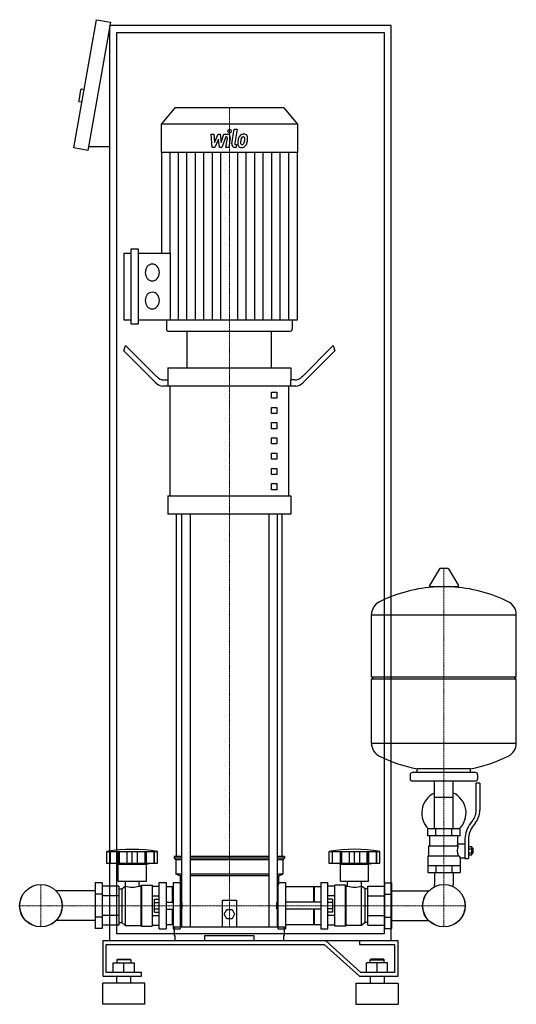
# Model space of a CAD drawing. Extents: x -328 to 378, y 0 to 1398.
import ezdxf

# ---------------------------------------------------------------- set-up
doc = ezdxf.new("R2010")
doc.units = 0
doc.linetypes.add('DASHDOT', pattern=[1, 0.5, -0.25, 0, -0.25])
doc.layers.get('0').update_dxf_attribs({"color": 124})
doc.layers.add('CP_AXIS', color=143, linetype='DASHDOT', lineweight=18)
doc.layers.add('CP_DETAL', color=33, linetype='Continuous')

msp = doc.modelspace()

# ---------------------------------------------------------------- linework, layer by layer
at = {"extrusion": (0, 1, 0)}
for p, q in [((-251, 1216.2), (-218.8, 1398.4)), ((-218.8, 1398.4), (-199.1, 1394.9)), ((-199.1, 1394.9), (-231.3, 1212.7)), ((-200, 90), (-200, 1390)), ((200, 1390), (-200, 1390)), ((200, 90), (200, 1390)), ((-190, 1380), (190, 1380)), ((-190, 100), (-190, 1380)), ((190, 1380), (190, 100)), ((-241.5, 1298.8), (-244.2, 1283.1)), ((-236.4, 1298.9), (-240.3, 1299.6)), ((-239.5, 1281.2), (-243.4, 1281.9)), ((-107.6, 1273), (-127, 1250.1)), ((47.6, 1273), (-107.6, 1273)), ((47.6, 1273), (67, 1250.1)), ((67, 1250.1), (-127, 1250.1)), ((-127, 1250.1), (-127, 1209.6)), ((67, 1250.1), (67, 1209.6)), ((-200, 1217.7), (-230.4, 1217.7)), ((-231.3, 1212.7), (-251, 1216.2)), ((67, 1209.6), (-127, 1209.6)), ((-126.5, 1209.6), (-126.5, 1066.9)), ((66.5, 1209.6), (66.5, 971.8)), ((-179.8, 971.8), (-179.8, 1066.9)), ((-179.8, 1066.9), (-169.7, 1066.9)), ((-169.7, 965.9), (-169.7, 1072.9)), ((-169.7, 1072.9), (-159.7, 1072.9)), ((-159.7, 1072.9), (-159.7, 965.9)), ((-159.7, 1066.9), (-114.2, 1066.9)), ((-169.7, 971.8), (-179.8, 971.8)), ((-159.7, 965.9), (-169.7, 965.9)), ((66.5, 971.8), (-159.7, 971.8)), ((-119.5, 971.8), (-119.5, 959)), ((59.5, 971.8), (59.5, 959)), ((-116.9, 956), (56.9, 956)), ((-90, 904), (-90, 956)), ((30, 904), (30, 956)), ((-180, 928.1), (-177.5, 935.6)), ((-134.6, 882.7), (-180, 928.1)), ((-177.5, 935.6), (-133.3, 891.4)), ((117.5, 935.6), (73.3, 891.4)), ((74.6, 882.7), (120, 928.1)), ((117.5, 935.6), (120, 928.1)), ((-117.5, 904), (57.5, 904)), ((-117.5, 904), (-117.5, 886.7)), ((57.5, 904), (57.5, 886.7)), ((-123.3, 886.7), (-116.9, 886.7)), ((-116.9, 878.1), (-116.9, 886.7)), ((63.3, 886.7), (56.9, 886.7)), ((56.9, 886.7), (56.9, 878.1)), ((64.6, 878.1), (-124.6, 878.1)), ((-114.4, 722.2), (-114.4, 878.1)), ((30, 869.4), (37.5, 869.4)), ((30, 860.7), (30, 869.4)), ((37.5, 869.4), (37.5, 860.7)), ((54.4, 722.2), (54.4, 878.1)), ((37.5, 860.7), (30, 860.7)), ((30, 847.7), (37.5, 847.7)), ((30, 839.1), (30, 847.7)), ((37.5, 839.1), (30, 839.1)), ((37.5, 847.7), (37.5, 839.1)), ((30, 826.1), (37.5, 826.1)), ((30, 817.4), (30, 826.1)), ((37.5, 826.1), (37.5, 817.4)), ((37.5, 817.4), (30, 817.4)), ((30, 804.4), (37.5, 804.4)), ((30, 795.8), (30, 804.4)), ((37.5, 804.4), (37.5, 795.8)), ((37.5, 795.8), (30, 795.8)), ((30, 782.8), (37.5, 782.8)), ((30, 774.1), (30, 782.8)), ((37.5, 774.1), (30, 774.1)), ((37.5, 782.8), (37.5, 774.1)), ((30, 761.1), (37.5, 761.1)), ((30, 752.5), (30, 761.1)), ((37.5, 761.1), (37.5, 752.5)), ((37.5, 752.5), (30, 752.5)), ((30, 739.5), (37.5, 739.5)), ((30, 730.8), (30, 739.5)), ((37.5, 730.8), (30, 730.8)), ((37.5, 739.5), (37.5, 730.8)), ((-117.5, 722.2), (57.5, 722.2)), ((-117.5, 722.2), (-117.5, 696.2)), ((57.5, 722.2), (57.5, 696.2)), ((57.5, 696.2), (-117.5, 696.2)), ((-105, 210), (-105, 696.2)), ((-97.9, 696.2), (-97.9, 110)), ((-85.9, 696.2), (-85.9, 110)), ((25.9, 696.2), (25.9, 110)), ((37.9, 696.2), (37.9, 110)), ((45, 210), (45, 696.2)), ((268.6, 618.5), (254.4, 594.8)), ((280.3, 619.1), (269.7, 619.1)), ((281.4, 618.5), (295.6, 594.8)), ((294.5, 592.9), (255.5, 592.9)), ((172, 465.1), (172, 553.4)), ((172, 553.1), (378, 553.1)), ((378, 465.1), (378, 553.4)), ((172, 465.1), (378, 465.1)), ((175, 462.1), (172, 465.1)), ((172, 462.1), (378, 462.1)), ((172, 370.9), (172, 462.1)), ((375, 462.1), (378, 465.1)), ((378, 370.9), (378, 462.1)), ((172, 371.1), (378, 371.1)), ((227, 326.1), (227, 320.1)), ((320, 329.1), (230, 329.1)), ((237, 329.1), (237, 334.7)), ((313, 329.1), (313, 334.7)), ((323, 326.1), (323, 320.1)), ((320, 317.1), (230, 317.1)), ((261.5, 249.1), (261.5, 317.1)), ((288.4, 249.1), (288.4, 317.1)), ((321, 275.8), (321, 314.1)), ((326, 314.1), (321, 314.1)), ((326, 314.1), (326, 275.8)), ((261.5, 294.1), (288.4, 294.1)), ((312.7, 256.6), (315.5, 260.2)), ((319.4, 257.1), (316.6, 253.5)), ((298, 249.1), (252, 249.1)), ((252, 239.1), (252, 249.1)), ((298, 239.1), (252, 239.1)), ((255, 225.1), (255, 239.1)), ((263.5, 239.1), (263.5, 249.1)), ((286.5, 239.1), (286.5, 249.1)), ((295, 228.1), (295, 239.1)), ((298, 239.1), (298, 249.1)), ((253.5, 225.1), (295.3, 225.1)), ((253.5, 211.1), (253.5, 225.1)), ((295, 228.1), (305, 228.1)), ((305, 234.8), (305, 206.9)), ((310, 234.8), (310, 206.9)), ((310, 223.9), (314.5, 223.9)), ((314.5, 212.4), (314.5, 223.9)), ((-204, 200), (-204, 217)), ((-199.5, 200), (-199.5, 217)), ((-199.2, 200), (-199.2, 217)), ((-188.2, 200), (-188.2, 217)), ((-187.9, 200), (-187.9, 217)), ((-186, 200), (-186, 217)), ((-175.4, 200), (-175.4, 217)), ((-168, 200), (-168, 217)), ((-160.6, 200), (-160.6, 217)), ((-150, 217), (-150, 200)), ((-148.1, 200), (-148.1, 217)), ((-147.8, 200), (-147.8, 217)), ((-136.8, 200), (-136.8, 217)), ((-136.5, 200), (-136.5, 217)), ((-132, 200), (-132, 217)), ((-97.9, 210), (-108.5, 210)), ((-108.5, 210), (-108.5, 207.5)), ((25.9, 210), (-85.9, 210)), ((48.5, 210), (37.9, 210)), ((48.5, 210), (48.5, 207.5)), ((112, 200), (112, 217)), ((116.5, 200), (116.5, 217)), ((116.8, 200), (116.8, 217)), ((127.8, 200), (127.8, 217)), ((128.1, 200), (128.1, 217)), ((130, 200), (130, 217)), ((140.6, 200), (140.6, 217)), ((148, 200), (148, 217)), ((155.4, 200), (155.4, 217)), ((166, 200), (166, 217)), ((167.9, 200), (167.9, 217)), ((168.2, 200), (168.2, 217)), ((179.2, 200), (179.2, 217)), ((179.5, 200), (179.5, 217)), ((184, 200), (184, 217)), ((252, 211.1), (252, 187.1)), ((252, 211.1), (296.9, 211.1)), ((310, 221), (314.5, 221)), ((310, 215.2), (314.5, 215.2)), ((310, 212.4), (314.5, 212.4)), ((314.5, 222.1), (315.5, 222.1)), ((314.5, 214.1), (315.5, 214.1)), ((315.5, 222.1), (315.5, 214.1)), ((316.5, 221.1), (315.5, 222.1)), ((316.5, 215.1), (315.5, 214.1)), ((316.5, 215.1), (316.5, 221.1)), ((-188, 199), (-192, 200)), ((-188, 199), (-148, 199)), ((-188, 175), (-188, 199)), ((-148, 199), (-144, 200)), ((-148, 175), (-148, 199)), ((-97.9, 207.5), (-108.5, 207.5)), ((-106, 205), (-108.5, 207.5)), ((-97.9, 205), (-106, 205)), ((-106, 205), (-106, 185)), ((25.9, 207.5), (-85.9, 207.5)), ((25.9, 205), (-85.9, 205)), ((48.5, 207.5), (37.9, 207.5)), ((46, 205), (37.9, 205)), ((46, 205), (48.5, 207.5)), ((46, 205), (46, 185)), ((184, 200), (112, 200)), ((128, 199), (124, 200)), ((128, 199), (168, 199)), ((128, 175), (128, 199)), ((168, 199), (172, 200)), ((168, 175), (168, 199)), ((252, 197.1), (298, 197.1)), ((263.5, 197.1), (263.5, 187.1)), ((286.5, 197.1), (286.5, 187.1)), ((298, 208.1), (298, 187.1)), ((298, 208.1), (305, 208.1)), ((305, 206.9), (310, 206.9)), ((-97.9, 185), (-106, 185)), ((-100, 182.5), (-106, 185)), ((-97.9, 182.5), (-100, 182.5)), ((-100, 182.5), (-100, 170)), ((25.9, 185), (-85.9, 185)), ((25.9, 182.5), (-85.9, 182.5)), ((46, 185), (37.9, 185)), ((40, 182.5), (37.9, 182.5)), ((40, 182.5), (46, 185)), ((40, 182.5), (40, 170)), ((252, 187.1), (298, 187.1)), ((261.5, 187.1), (261.5, 170.2)), ((288.4, 187.1), (288.4, 170.2)), ((-221, 172.5), (-221, 107.5)), ((-211, 172.5), (-221, 172.5)), ((-211, 172.5), (-211, 107.5)), ((-188, 175), (-148, 175)), ((-183, 164), (-178, 168)), ((-178, 168), (-178, 112)), ((-178, 168), (-177.9, 168)), ((-177.9, 168), (-177.9, 175)), ((-158.1, 168), (-158.1, 175)), ((-158.1, 168), (-156, 168)), ((-156, 168), (-155, 169)), ((-156, 168), (-156, 112)), ((-155, 169), (-155, 111)), ((-155, 169), (-140, 169)), ((-140, 169), (-140, 111)), ((-130, 107), (-130, 173)), ((-130, 173), (-120, 173)), ((-120, 173), (-120, 107)), ((-110, 173), (-110, 107)), ((-110, 173), (-100, 173)), ((-100, 170), (-97.9, 167.9)), ((37.9, 167.9), (40, 170)), ((39.2, 107), (39.2, 173)), ((39.2, 173), (50, 173)), ((50, 173), (50, 107)), ((100, 173), (100, 107)), ((100, 173), (110, 173)), ((110, 107), (110, 173)), ((120, 111), (120, 169)), ((135, 169), (120, 169)), ((128, 175), (168, 175)), ((135, 111), (135, 169)), ((136, 168), (135, 169)), ((136, 112), (136, 168)), ((138.1, 168), (136, 168)), ((138.1, 168), (138.1, 175)), ((157.9, 168), (157.9, 175)), ((158, 168), (157.9, 168)), ((158, 112), (158, 168)), ((163, 164), (158, 168)), ((191, 172.5), (201, 172.5)), ((191, 107.5), (191, 172.5)), ((201, 107.5), (201, 172.5)), ((-221, 161.2), (-276.6, 161.2)), ((-211, 156.2), (-221, 156.2)), ((-187, 167.7), (-211, 167.7)), ((-187, 153.9), (-211, 153.9)), ((-187, 167.7), (-187, 112.3)), ((-187, 164), (-183, 164)), ((-183, 164), (-183, 116)), ((-140, 167.7), (-130, 167.7)), ((-140, 153.9), (-130, 153.9)), ((-111, 167), (-120, 167)), ((-111, 145), (-111, 167)), ((-110, 166), (-111, 167)), ((-100, 165.2), (-97.9, 165.2)), ((37.9, 165.2), (39.2, 165.2)), ((90, 167), (50, 167)), ((90, 145), (90, 167)), ((90, 166), (91, 167)), ((91, 145), (91, 167)), ((100, 167), (91, 167)), ((120, 167.7), (110, 167.7)), ((120, 153.9), (110, 153.9)), ((163, 116), (163, 164)), ((167, 164), (163, 164)), ((167, 167.7), (191, 167.7)), ((167, 112.3), (167, 167.7)), ((167, 153.9), (191, 153.9)), ((191, 156.2), (201, 156.2)), ((201, 161.2), (253.6, 161.2)), ((-136.4, 130.8), (-136.4, 149.2)), ((-136.4, 149.2), (-130, 149.2)), ((-136.4, 144.6), (-130, 144.6)), ((-120, 145), (-110, 145)), ((-98, 145), (-98, 135)), ((-97, 144), (-98, 145)), ((-97, 136), (-97, 144)), ((-40, 110), (-40, 148)), ((-40, 148), (-20, 148)), ((-20, 148), (-20, 110)), ((37, 144), (38.1, 145)), ((37, 144), (37, 136)), ((38.1, 135), (38.1, 145)), ((100, 145), (50, 145)), ((116.4, 149.2), (110, 149.2)), ((116.4, 144.6), (110, 144.6)), ((116.4, 149.2), (116.4, 130.8)), ((-187, 126.1), (-211, 126.1)), ((-140, 126.1), (-130, 126.1)), ((-136.4, 135.4), (-130, 135.4)), ((-136.4, 130.8), (-130, 130.8)), ((-120, 135), (-110, 135)), ((-111, 113), (-111, 135)), ((-97, 136), (-98, 135)), ((-37.5, 128), (-33.8, 134.5)), ((-33.8, 121.5), (-37.5, 128)), ((-33.8, 134.5), (-26.2, 134.5)), ((-26.2, 134.5), (-22.5, 128)), ((-22.5, 128), (-26.2, 121.5)), ((37, 136), (38.1, 135)), ((100, 135), (50, 135)), ((90, 113), (90, 135)), ((91, 113), (91, 135)), ((116.4, 135.4), (110, 135.4)), ((116.4, 130.8), (110, 130.8)), ((120, 126.1), (110, 126.1)), ((167, 126.1), (191, 126.1)), ((-221, 118.8), (-276.6, 118.8)), ((-211, 123.8), (-221, 123.8)), ((-187, 112.3), (-211, 112.3)), ((-187, 116), (-183, 116)), ((-183, 116), (-178, 112)), ((-178, 112), (-156, 112)), ((-156, 112), (-155, 111)), ((-140, 112.3), (-130, 112.3)), ((-111, 113), (-120, 113)), ((-110, 114), (-111, 113)), ((-26.2, 121.5), (-33.8, 121.5)), ((90, 113), (50, 113)), ((90, 114), (91, 113)), ((100, 113), (91, 113)), ((120, 112.3), (110, 112.3)), ((136, 112), (135, 111)), ((158, 112), (136, 112)), ((163, 116), (158, 112)), ((167, 116), (163, 116)), ((167, 112.3), (191, 112.3)), ((191, 123.8), (201, 123.8)), ((201, 118.8), (253.6, 118.8)), ((-211, 107.5), (-221, 107.5)), ((190, 100), (-190, 100)), ((-155, 111), (-140, 111)), ((-130, 107), (-120, 107)), ((-110, 107), (-100, 107)), ((-108.5, 110), (48.5, 110)), ((-108.5, 110), (-108.5, 97.7)), ((39.2, 107), (50, 107)), ((48.5, 97.7), (48.5, 110)), ((100, 107), (110, 107)), ((135, 111), (120, 111)), ((191, 107.5), (201, 107.5)), ((107.1, 90), (-210, 90)), ((-210, 90), (-210, 40)), ((-205, 85), (105, 85)), ((-205, 45), (-205, 85)), ((200, 90), (-200, 90)), ((-108.5, 97.7), (-107.4, 97.7)), ((-107.4, 97.7), (-107.4, 90)), ((-65, 90), (-65, 97.7)), ((-65, 97.7), (5, 97.7)), ((5, 97.7), (5, 90)), ((47.4, 90), (47.4, 97.7)), ((47.4, 97.7), (48.5, 97.7)), ((105, 85), (155, 40)), ((157.1, 45), (107.1, 90)), ((155, 90), (155, 85)), ((210, 90), (155, 90)), ((155, 85), (205, 85)), ((205, 85), (205, 45)), ((210, 40), (210, 90)), ((-195, 59), (-165, 59)), ((-195, 45), (-195, 59)), ((-189, 64), (-190, 63)), ((-170, 63), (-190, 63)), ((-190, 63), (-190, 59)), ((-189, 64), (-171, 64)), ((-180, 45), (-180, 59)), ((-171, 64), (-170, 63)), ((-170, 63), (-170, 59)), ((-165, 45), (-165, 59)), ((165, 45), (165, 59)), ((195, 59), (165, 59)), ((171, 64), (170, 63)), ((170, 63), (190, 63)), ((170, 59), (170, 63)), ((189, 64), (171, 64)), ((180, 45), (180, 59)), ((189, 64), (190, 63)), ((190, 59), (190, 63)), ((195, 45), (195, 59)), ((-155, 45), (-205, 45)), ((-155, 40), (-155, 45)), ((205, 45), (157.1, 45)), ((-210, 40), (-155, 40)), ((-150, 30), (-210, 30)), ((-210, 0), (-210, 30)), ((-190, 30), (-190, 40)), ((-170, 30), (-170, 40)), ((-150, 0), (-150, 30)), ((150, 30), (210, 30)), ((150, 30), (150, 0)), ((155, 40), (210, 40)), ((170, 40), (170, 30)), ((190, 40), (190, 30)), ((210, 30), (210, 0)), ((-150, 0), (-210, 0)), ((150, 0), (210, 0))]:
    msp.add_line(p, q, dxfattribs=at)
for p, q in [((-114.2, 1066.9), (-114.2, 971.8)), ((-90, 956), (30, 956)), ((237, 334.7), (313, 334.7)), ((-204, 217), (-132, 217)), ((112, 217), (184, 217)), ((-132, 200), (-204, 200)), ((-100, 173), (-100, 107)), ((261.5, 167), (261.5, 170.2)), ((288.4, 167), (288.4, 170.2)), ((-98, 145), (-100, 145)), ((38.1, 145), (39.2, 145)), ((-98, 135), (-100, 135)), ((38.1, 135), (39.2, 135))]:
    msp.add_line(p, q)
at = {"extrusion": (0, -1, 0)}
for p, q in [((-100, 114.8), (-97.9, 114.8)), ((37.9, 114.8), (39.2, 114.8))]:
    msp.add_line(p, q, dxfattribs=at)
for centre, radius in [((-298, 140), 30.2), ((-298, 140), 30.1), ((275, 140), 30.1), ((275, 140), 30.2)]:
    msp.add_circle(centre, radius)
for centre, radius, start, end in [((-240.5, 1298.6), 1, 80, 170), ((-243.3, 1282.9), 1, 170, 260), ((269.7, 617.9), 1.25, 90, 149.0362), ((280.3, 617.9), 1.25, 30.9638, 90), ((275, 386.1), 207, 92.8162, 116.2545), ((255.5, 594.1), 1.25, 149.0362, 270), ((275, 386.1), 207, 63.7455, 87.1838), ((294.5, 594.1), 1.25, 270, 30.9638), ((192.5, 553.4), 20.5, 116.2545, 180), ((357.5, 553.4), 20.5, 0, 63.7455), ((192.5, 370.9), 20.5, 180, 243.7455), ((357.5, 370.9), 20.5, 296.2545, 0), ((275, 538.1), 207, 243.7455, 259.4219), ((275, 538.1), 207, 280.5781, 296.2545), ((230, 326.1), 3, 90, 180), ((320, 326.1), 3, 0, 90), ((230, 320.1), 3, 180, 270), ((320, 320.1), 3, 270, 0), ((275, 271.6), 31.5, 115.2763, 225.5847), ((275, 271.6), 31.5, 314.4153, 64.7237), ((296, 275.8), 25, 321.3402, 0), ((296, 275.8), 30, 321.3402, 0), ((340, 234.8), 35, 141.3402, 180), ((340, 234.8), 30, 141.3402, 180), ((323, 214), 31.4, 153.2805, 159.2699), ((314.4, 218.1), 20.3, 159.8668, 200.1332), ((-168, 2.5), 217.5, 80.4727, 99.5273), ((327.5, 221), 32.2, 197.8961, 203.6102), ((-168, 194.2), 28, 249.2722, 290.7278), ((148, 194.2), 28, 249.2722, 290.7278)]:
    msp.add_arc(centre, radius, start, end)
for centre, major_axis, ratio, start_param, end_param in [((-139.6, 1039.3), (0, 11.9), 0.846635, -1.570796, 4.712389), ((-139.6, 999.5), (0, 11.9), 0.846635, -1.570796, 4.712389), ((-116.9, 959), (0, 2.97), 0.846635, 1.570796, 3.141593), ((56.9, 959), (0, 2.97), 0.846635, 3.141593, 4.712389), ((-124.6, 912.7), (0, 34.6), 0.577367, 2.617994, 3.141593), ((-123.3, 921.4), (0, 34.6), 0.577367, 2.617994, 3.141593), ((63.3, 921.4), (0, 34.6), 0.577367, 3.141593, 3.665191), ((64.6, 912.7), (0, 34.6), 0.577367, 3.141593, 3.665191), ((148, 11.1), (0, 209.1), 0.979282, -0.176714, 0.176714)]:
    msp.add_ellipse(centre, major_axis=major_axis, ratio=ratio, start_param=start_param, end_param=end_param)
at = {"layer": 'CP_AXIS'}
for p, q in [((-30, 1273), (-30, 956)), ((-30, 956), (-30, 110)), ((275, 619.1), (275, 170.2)), ((-298, 109.8), (-298, 170.2)), ((275, 109.8), (275, 170.2)), ((-328.1, 140), (-267.9, 140)), ((-267.9, 140), (244.8, 140)), ((244.8, 140), (305.1, 140))]:
    msp.add_line(p, q, dxfattribs=at)
at = {"layer": 'CP_DETAL'}
for p, q in [((-56, 1235.8), (-51.9, 1235.8)), ((-54.3, 1217), (-56, 1235.8)), ((-51.9, 1235.8), (-51.3, 1224.2)), ((-51.3, 1224.2), (-46.1, 1235.8)), ((-46.1, 1235.8), (-43, 1235.8)), ((-43, 1235.8), (-41.7, 1224.2)), ((-41.7, 1224.2), (-37.7, 1235.8)), ((-35, 1231.9), (-40.8, 1217)), ((-37.7, 1235.8), (-32.4, 1235.8)), ((-34.1, 1231.9), (-35, 1231.9)), ((-26.4, 1222.3), (-23.1, 1242.7)), ((-23.1, 1242.7), (-19.1, 1242.7)), ((-19.1, 1242.7), (-22.3, 1223)), ((-50.9, 1217), (-54.3, 1217)), ((-45.6, 1228.8), (-50.9, 1217)), ((-44.2, 1217), (-45.6, 1228.8)), ((-40.8, 1217), (-44.2, 1217)), ((-34.8, 1217), (-32.7, 1229.9)), ((-30.8, 1217), (-34.8, 1217)), ((-28.7, 1230.5), (-30.8, 1217)), ((-20.4, 1217), (-22.7, 1217)), ((-21, 1221), (-19.7, 1221)), ((-19.7, 1221), (-20.4, 1217)), ((-114.4, 1066.9), (-114.4, 1209.6)), ((-102.4, 971.8), (-102.4, 1209.6)), ((-90.3, 971.8), (-90.3, 1209.6)), ((-78.2, 971.8), (-78.2, 1209.6)), ((-66.2, 971.8), (-66.2, 1209.6)), ((-54.1, 971.8), (-54.1, 1209.6)), ((-42.1, 971.8), (-42.1, 1209.6)), ((-17.9, 971.8), (-17.9, 1209.6)), ((-5.9, 971.8), (-5.9, 1209.6)), ((6.2, 971.8), (6.2, 1209.6)), ((18.2, 971.8), (18.2, 1209.6)), ((30.3, 971.8), (30.3, 1209.6)), ((42.4, 971.8), (42.4, 1209.6)), ((54.4, 971.8), (54.4, 1209.6))]:
    msp.add_line(p, q, dxfattribs=at)
for centre, major_axis, start_param, end_param in [((-34.1, 1230.2), (0, 1.67), 4.522641, 6.283816), ((-32.4, 1231.4), (0, 4.45), 4.522956, 6.2851), ((-29.7, 1240.2), (0, 2.78), -1.570796, 4.712389), ((-4, 1223.9), (0, 16.5), 1.101504, 1.415012), ((-10, 1227.1), (0, 8.75), 0.706747, 1.06229), ((-9.6, 1226.7), (0, 9.32), -0.011717, 0.719047), ((-9.3, 1227.3), (0, 5.05), 0.738667, 1.370862), ((-10.3, 1228.4), (0, 3.45), -0.022787, 0.708547), ((-10.1, 1228.7), (0, 3.15), -0.360166, 0.022399), ((-9.1, 1229.6), (0, 6.47), -0.875064, 0.066109), ((-9.8, 1229.7), (0, 2.07), -0.892005, -0.373104), ((-10.4, 1229.3), (0, 2.8), 4.685781, 5.339539), ((-8.8, 1230.3), (0, 5.69), 4.663826, 5.356723), ((-22.7, 1221.5), (0, 4.45), 1.378883, 3.141593), ((-21, 1222.7), (0, 1.67), 1.378882, 3.141593), ((-13.2, 1222.6), (0, 5.83), 1.456354, 2.212906), ((0.7, 1221.9), (0, 22.3), 1.367174, 1.510161), ((-13.1, 1223.1), (0, 6.3), 2.253527, 3.215613), ((-11.7, 1223.6), (0, 2.94), 1.449752, 2.193395), ((-0.4, 1223), (0, 16.2), 1.358757, 1.515497), ((7.4, 1221.7), (0, 25.5), 1.309179, 1.382067), ((-12.1, 1223.4), (0, 2.37), 2.273362, 3.224246), ((-12.6, 1226.4), (0, 9.57), 3.135899, 3.850877), ((-12.5, 1229.3), (0, 8.29), 3.214627, 3.355049), ((-11.9, 1224.5), (0, 3.45), 3.442438, 3.844582), ((-12.3, 1225.1), (0, 4.24), 3.859587, 4.272849), ((-20.1, 1228.9), (0, 14.1), 4.302764, 4.538961), ((-23.2, 1229.7), (0, 17.9), 4.526967, 4.68585), ((-12.5, 1226.2), (0, 9.31), 3.857217, 4.434154), ((-27.3, 1231.6), (0, 27.6), 4.416789, 4.523205), ((-20, 1230.5), (0, 18.9), 4.49919, 4.690723)]:
    msp.add_ellipse(centre, major_axis=major_axis, ratio=0.846635, start_param=start_param, end_param=end_param, dxfattribs=at)

doc.saveas('drawing.dxf')
